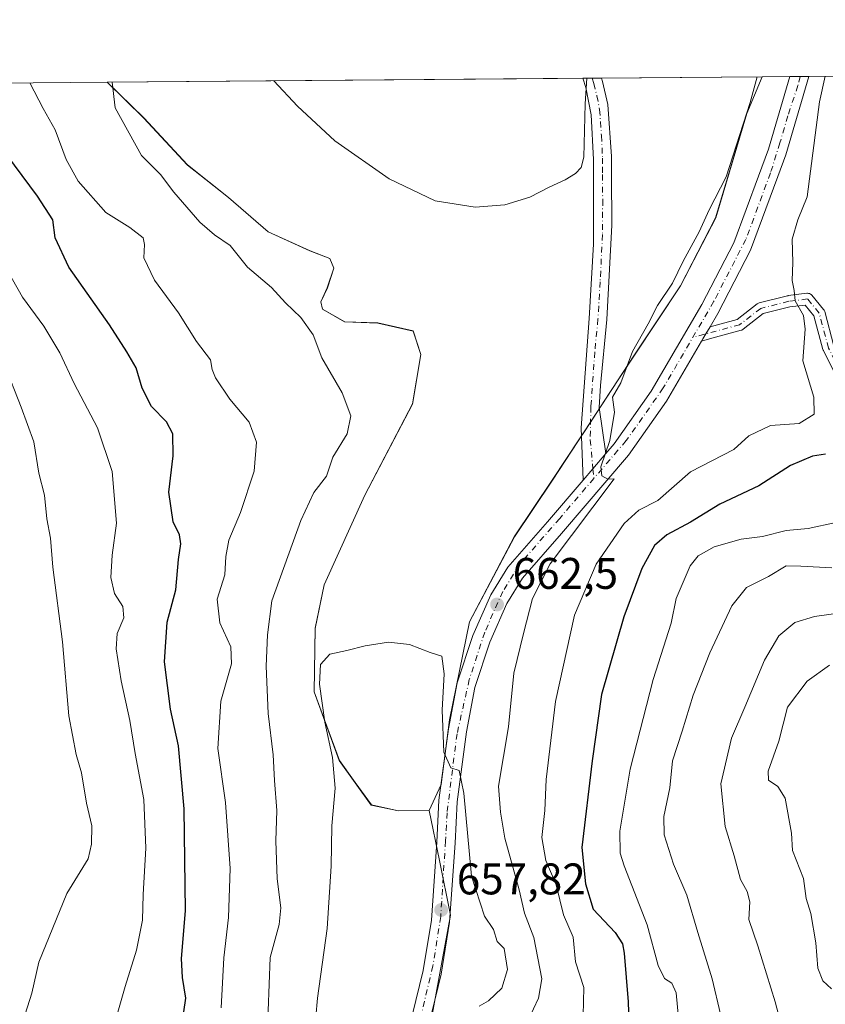
# Model space of a CAD drawing. Units: metres. Extents: x 556300 to 559733, y 4726348 to 4728690.
# Drawn here: x 556419 to 556601, y 4728454 to 4728677 of the extents above; entities that cross this region are included whole.
import ezdxf

# ---------------------------------------------------------------- set-up
doc = ezdxf.new("R2010")
doc.units = ezdxf.units.M
doc.header["$MEASUREMENT"] = 0
doc.linetypes.add('DGN Style 4', pattern=[2.6384748266838614, 1.318413404963828, -0.6592067024819142, 0.001648016756204785, -0.6592067024819142])
for name, color, linetype, lineweight in [('Arbolado forestal CxS', 92, 'Continuous', 0), ('Camino Cxs', 7, 'Continuous', 0), ('Camino eje', 30, 'DGN Style 4', 13), ('Carretera de calzada única Cxs', 7, 'Continuous', 13), ('Carretera de calzada única eje', 7, 'DGN Style 4', 0), ('Comarca CxS', 21, 'Continuous', 0), ('Comunidad Autónoma CxS', 142, 'Continuous', 0), ('Cultivos herbáceos CxS', 92, 'Continuous', 0), ('Curva de nivel maestra', 30, 'Continuous', 30), ('Curva de nivel normal', 30, 'Continuous', 0), ('Municipio', 91, 'Continuous', 13), ('Municipio CxS', 4, 'Continuous', 0), ('Prado CxS', 92, 'Continuous', 0), ('Provincia CxS', 1, 'Continuous', 0), ('Punto de cota en terreno', 7, 'Continuous', 0), ('Rótulo de punto de cota en terreno', 7, 'Continuous', 0)]:
    doc.layers.add(name, color=color, linetype=linetype, lineweight=lineweight)
doc.styles.add('Style-Arial', font='txt')

# ---------------------------------------------------------------- blocks, each defined once
blk = doc.blocks.new('*U5')
at = {"layer": 'Arbolado forestal CxS', "color": 92, "linetype": 'Continuous', "lineweight": 0}
blk.add_polyline3d([(556430.6288999999, 4728319.8521, 641.5311999999976), (556452.7269000001, 4728329.317500001, 641.9851000000053), (556459.8658999996, 4728346.381100001, 645.4977999999974), (556479.7401000002, 4728355.412900001, 646.4101999999984), (556496.7503000004, 4728391.1055, 650.7458999999944), (556510.8812999995, 4728443.3409, 655.2384000000021), (556516.5831000004, 4728474.1273, 657.9122999999963), (556514.0639000004, 4728486.4793, 658.3717000000033), (556511.7537000002, 4728497.8057, 658.6512999999978), (556514.4737, 4728503.685699999, 659.3657999999997), (556516.3139000004, 4728518.335300001, 660.085699999996), (556520.8443, 4728540.515699999, 661.2026000000042), (556531.0047000004, 4728559.7259, 662.1754999999976), (556539.6047, 4728572.555500001, 662.7094999999972), (556548.1955000004, 4728585.635500001, 664.2750999999989), (556558.0355000002, 4728600.645500001, 664.4235999999946), (556568.6261, 4728616.555299999, 664.9014000000025), (556576.5456999998, 4728631.915100001, 664.8024000000005), (556583.6064999999, 4728655.535300001, 664.4410999999964), (556587.0549999997, 4728663.841200001, 664.7453999999998), (558097.898, 4728676.4419, 727.1364999999934)], dxfattribs=at)
blk = doc.blocks.new('*U8')
at = {"layer": 'Arbolado forestal CxS', "color": 92, "linetype": 'Continuous', "lineweight": 0}
blk.add_polyline3d([(556388.5741999997, 4728662.185799999, 686.5089000000007), (556438.8808000004, 4728662.6054, 665.2130000000034), (556447.1451000003, 4728654.547300001, 664.0390999999945), (556457.0651000004, 4728643.8773, 663.422900000005), (556466.3152999999, 4728636.506899999, 662.954899999997), (556475.3148999996, 4728628.7467, 662.6281000000017), (556484.7751000002, 4728624.4265, 662.099000000002), (556489.2446999997, 4728622.706700001, 661.8366999999998), (556490.1651, 4728620.556500001, 662.0203000000038), (556488.6948999995, 4728616.0865, 662.6484000000055), (556487.2147000004, 4728612.896500001, 663.0032999999967), (556487.6253000004, 4728611.2467, 663.196299999996), (556492.6149000004, 4728608.3871, 662.8654999999999), (556500.1152999997, 4728608.1163, 661.9032000000007), (556508.1453, 4728606.316299999, 661.6061999999947), (556509.8651000002, 4728600.996099999, 662.0056999999942), (556507.9851000002, 4728589.7861, 662.3469999999943), (556497.2043000003, 4728569.175899999, 662.4548000000068), (556487.9441000001, 4728548.836300001, 661.7690000000002), (556485.9137000004, 4728539.016100001, 661.4388000000035), (556485.7336999997, 4728524.656500001, 660.8521000000037), (556491.4036999998, 4728509.095899999, 659.8402999999962), (556494.9978999998, 4728504.1029, 659.1664000000019), (556498.6529000001, 4728499.025699999, 658.5283000000054), (556504.7635000004, 4728497.705700001, 658.0411000000023), (556511.7537000002, 4728497.8057, 658.6512999999978), (556514.0639000004, 4728486.4793, 658.3717000000033), (556516.5831000004, 4728474.1273, 657.9122999999963), (556510.8812999995, 4728443.3409, 655.2384000000021)], dxfattribs=at)
blk = doc.blocks.new('5PATER')
at = {"layer": 'Prado CxS', "linetype": 'Continuous', "lineweight": 0}
h = blk.add_hatch(color=51, dxfattribs=at)
edge = h.paths.add_edge_path()
edge.add_ellipse((0, 0), major_axis=(-0.1095731443231308, -0.1110710700762829), ratio=0.9994222409660322, start_angle=0, end_angle=360)

msp = doc.modelspace()

# ---------------------------------------------------------------- linework, layer by layer
at = {"layer": 'Arbolado forestal CxS', "color": 92, "linetype": 'Continuous', "lineweight": 0, "extrusion": (-0.3808867987089875, -0.003173955556302895, 0.9246162298896476), "elevation": -226390.5960304879, "flags": 128}
msp.add_lwpolyline([(-4723861.753696913, 551297.3278402587), (-4723861.753696913, 551304.1159732194)], dxfattribs=at)
at = {"layer": 'Arbolado forestal CxS', "color": 92, "linetype": 'Continuous', "lineweight": 0, "extrusion": (-0.2727626936286777, -0.002279418775101084, 0.9620786439862783), "elevation": -161954.476602783, "flags": 128}
msp.add_lwpolyline([(-4723847.619408718, 573666.4661764816), (-4723847.619408718, 573668.9041080476)], dxfattribs=at)
at = {"layer": 'Arbolado forestal CxS', "color": 92, "linetype": 'Continuous', "lineweight": 0, "extrusion": (-0.270176303341219, -0.002258999192362059, 0.962808216643129), "elevation": -160417.8582554089, "flags": 128}
msp.add_lwpolyline([(-4723844.984510668, 574122.1720956154), (-4723844.984510668, 574124.2217966297)], dxfattribs=at)
at = {"layer": 'Arbolado forestal CxS', "color": 92, "linetype": 'Continuous', "lineweight": 0, "extrusion": (-0.3802979106859414, -0.003171692647608066, 0.9248586051357562), "elevation": -226052.4779323878, "flags": 128}
msp.add_lwpolyline([(-4723857.609930291, 551483.0072737709), (-4723857.609930292, 551549.6992466563)], dxfattribs=at)
at = {"layer": 'Arbolado forestal CxS', "color": 92, "linetype": 'Continuous', "lineweight": 0, "extrusion": (0.3898065074493007, 0.003250544266020769, 0.9208910471451838), "elevation": 232886.8125084143, "flags": 128}
msp.add_lwpolyline([(4723858.298113066, -548398.8475610904), (4723858.298113066, -548453.4776383428)], dxfattribs=at)
at = {"layer": 'Arbolado forestal CxS', "color": 92, "linetype": 'Continuous', "lineweight": 0}
for points in [[(556587.0549999997, 4728663.8413, 664.7453999999998), (556583.6064999999, 4728655.535300001, 664.4410999999964), (556576.5456999998, 4728631.915100001, 664.8024000000005), (556568.6261, 4728616.555299999, 664.9014000000025), (556558.0355000002, 4728600.645500001, 664.4235999999946), (556548.1955000004, 4728585.635500001, 664.2750999999989), (556539.6047, 4728572.555500001, 662.7094999999972), (556531.0047000004, 4728559.7259, 662.1754999999976), (556520.8443, 4728540.515699999, 661.2026000000042), (556516.3139000004, 4728518.335300001, 660.085699999996), (556514.4737, 4728503.685699999, 659.3657999999997), (556511.7537000002, 4728497.8057, 658.6512999999978)], [(556438.8806999996, 4728662.6055, 665.2130000000034), (556447.1451000003, 4728654.547300001, 664.0390999999945), (556457.0651000004, 4728643.8773, 663.422900000005), (556466.3152999999, 4728636.506899999, 662.954899999997), (556475.3148999996, 4728628.7467, 662.6281000000017), (556484.7751000002, 4728624.4265, 662.099000000002), (556489.2446999997, 4728622.706700001, 661.8366999999998), (556490.1651, 4728620.556500001, 662.0203000000038), (556488.6948999995, 4728616.0865, 662.6484000000055), (556487.2147000004, 4728612.896500001, 663.0032999999967), (556487.6253000004, 4728611.2467, 663.196299999996), (556492.6149000004, 4728608.3871, 662.8654999999999), (556500.1152999997, 4728608.1163, 661.9032000000007), (556508.1453, 4728606.316299999, 661.6061999999947), (556509.8651000002, 4728600.996099999, 662.0056999999942), (556507.9851000002, 4728589.7861, 662.3469999999943), (556497.2043000003, 4728569.175899999, 662.4548000000068), (556487.9441000001, 4728548.836300001, 661.7690000000002), (556485.9137000004, 4728539.016100001, 661.4388000000035), (556485.7336999997, 4728524.656500001, 660.8521000000037), (556491.4036999998, 4728509.095899999, 659.8402999999962), (556494.9978999998, 4728504.1029, 659.1664000000019), (556498.6529000001, 4728499.025699999, 658.5283000000054), (556504.7635000004, 4728497.705700001, 658.0411000000023), (556511.7537000002, 4728497.8057, 658.6512999999978)], [(556511.7537000002, 4728497.8057, 658.6512999999978), (556514.0639000004, 4728486.4793, 658.3717000000033), (556516.5831000004, 4728474.1273, 657.9122999999963), (556510.8812999995, 4728443.3409, 655.2384000000021), (556496.7503000004, 4728391.1055, 650.7458999999944), (556479.7401000002, 4728355.412900001, 646.4101999999984), (556459.8658999996, 4728346.381100001, 645.4977999999974), (556452.7269000001, 4728329.317500001, 641.9851000000053), (556430.6288999999, 4728319.8521, 641.5311999999976)]]:
    msp.add_polyline3d(points, dxfattribs=at)
at = {"layer": 'Camino Cxs', "color": 7, "linetype": 'Continuous', "lineweight": 0, "extrusion": (-0.2312401302256469, -0.00192909590696391, 0.9728947942928916), "elevation": -137175.7795933484, "flags": 128}
msp.add_lwpolyline([(-4723856.196893334, 579972.7698177231), (-4723856.196893334, 579977.1192574215)], dxfattribs=at)
at = {"layer": 'Camino Cxs', "color": 7, "linetype": 'Continuous', "lineweight": 0, "extrusion": (-0.8636061384257622, 0.5041666356236917, 0.0006642267919104332), "elevation": 1903344.639745485, "flags": 128}
msp.add_lwpolyline([(-4364261.901239209, -597.2414357050503), (-4364260.049779393, -597.3382357264037), (-4364258.750396677, -597.4696357700553), (-4364258.095911354, -597.5556357743559)], dxfattribs=at)
at = {"layer": 'Camino Cxs', "color": 7, "linetype": 'Continuous', "lineweight": 0, "extrusion": (0.7593577458864129, -0.6506602499693871, 0.004129512329671695), "elevation": -2654073.51025613, "flags": 128}
msp.add_lwpolyline([(3952842.517908025, 11626.18561480838), (3952838.029312397, 11625.17290617355), (3952834.581506257, 11624.92750408114)], dxfattribs=at)
at = {"layer": 'Camino Cxs', "color": 7, "linetype": 'Continuous', "lineweight": 0}
msp.add_polyline3d([(556551.6951000001, 4728578.550100001, 666.0571999999956), (556548.7777000006, 4728575.138900001, 665.0445000000036), (556546.5351, 4728572.520099999, 664.7991000000038), (556546.1300999997, 4728584.4001, 664.9027999999962), (556547.9001000002, 4728609.1501, 663.7502999999997), (556548.8701, 4728625.9801, 663.4006999999983), (556548.9301000005, 4728645.120100001, 661.2390000000014), (556548.4101, 4728655.2501, 660.4916999999987), (556547.1501000002, 4728661.450099999, 660.0834000000032), (556546.5100999996, 4728663.5001, 660.0436000000045), (556546.5092000002, 4728663.503000001, 660.0436999999947), (556550.7407000001, 4728663.5383, 661.0494999999937), (556550.9700999996, 4728662.800100001, 661.1587000000001), (556552.1801000005, 4728657.5801, 661.2918999999965), (556552.9700999996, 4728645.790100001, 663.6566000000021), (556552.9901000002, 4728641.670100001, 663.3009000000021), (556553.0500999996, 4728630.2501, 666.1578000000009), (556551.9301000005, 4728608.890100001, 665.1627000000008), (556550.5000999998, 4728593.960100001, 666.9695000000065), (556550.1901000004, 4728588.970100001, 668.4679000000033)], close=True, dxfattribs=at)
for points in [[(556546.5351, 4728572.520099999, 664.7991000000038), (556546.1300999997, 4728584.4001, 664.9027999999962), (556547.9001000002, 4728609.1501, 663.7502999999997), (556548.8701, 4728625.9801, 663.4006999999983), (556548.9301000005, 4728645.120100001, 661.2390000000014), (556548.4101, 4728655.2501, 660.4916999999987), (556547.1501000002, 4728661.450099999, 660.0834000000032), (556546.5100999996, 4728663.5001, 660.0436000000045), (556546.5092000002, 4728663.503000001, 660.0436999999947)], [(556550.7406000001, 4728663.5383, 661.0494999999937), (556550.9700999996, 4728662.800100001, 661.1587000000001), (556552.1801000005, 4728657.5801, 661.2918999999965), (556552.9700999996, 4728645.790100001, 663.6566000000021), (556552.9901000002, 4728641.670100001, 663.3009000000021), (556553.0500999996, 4728630.2501, 666.1578000000009), (556551.9301000005, 4728608.890100001, 665.1627000000008), (556550.5000999998, 4728593.960100001, 666.9695000000065), (556550.1901000004, 4728588.970100001, 668.4679000000033), (556551.6951000001, 4728578.550100001, 666.0571999999956)], [(556603.5635000002, 4728596.562100001, 673.7443000000058), (556600.9177000001, 4728601.853900001, 672.2627000000066), (556600.8589000005, 4728601.990499999, 672.2311999999947), (556600.8245000001, 4728602.100299999, 672.2075000000041), (556598.7814999997, 4728609.760700001, 671.6067000000039), (556596.7741, 4728612.169700001, 671.0644999999931), (556593.3236999996, 4728611.738299999, 670.5381000000052), (556587.3161000004, 4728610.236500001, 669.2130000000034), (556582.7703, 4728606.7007, 667.4182000000001), (556582.6277000001, 4728606.604499999, 667.3677000000025), (556582.4738999996, 4728606.5277, 667.3190000000031), (556582.3113000002, 4728606.471899999, 667.2924999999959), (556575.6525999998, 4728604.6731, 666.6962000000058), (556573.3494999995, 4728603.976299999, 666.6970000000001), (556573.6794999996, 4728604.5415, 666.7829999999958), (556574.3345999997, 4728605.663600001, 666.9143999999942), (556575.2681, 4728607.262499999, 667.0111999999936), (556577.8092, 4728607.948999999, 666.7477999999974), (556581.3805, 4728608.913699999, 667.3813999999984), (556585.9363000002, 4728612.4573, 669.154999999999), (556586.0859000003, 4728612.557700001, 669.2642999999953), (556586.2478999998, 4728612.636499999, 669.392399999997), (556586.4193000002, 4728612.692299999, 669.505999999994), (556592.7692999998, 4728614.2797, 672.7195999999967), (556592.8589000005, 4728614.298900001, 672.7461000000039), (556592.9232999999, 4728614.308499999, 672.7600999999995), (556597.1567000002, 4728614.8377, 673.4609999999957), (556597.3179000001, 4728614.8477, 673.4738999999972), (556597.5437000003, 4728614.8279, 673.4829999999929), (556597.7625000002, 4728614.769300001, 673.5519999999962), (556597.9681000002, 4728614.6735, 673.5801000000065), (556598.1536999998, 4728614.543500001, 673.5671000000002), (556598.3151000004, 4728614.3817, 673.5136000000057), (556600.9625000004, 4728611.2051, 673.3169000000053), (556601.0721000005, 4728611.052300001, 673.3448999999965), (556601.1583000004, 4728610.885500001, 673.3521999999939), (556601.2198999999, 4728610.707699999, 673.3392000000022), (556603.3025000002, 4728602.8981, 673.0371000000014)], [(556575.2681, 4728607.262499999, 667.0111999999936), (556577.8092, 4728607.948999999, 666.7477999999974), (556581.3805, 4728608.913699999, 667.3813999999984), (556585.9363000002, 4728612.4573, 669.154999999999), (556586.0859000003, 4728612.557700001, 669.2642999999953), (556586.2478999998, 4728612.636499999, 669.392399999997), (556586.4193000002, 4728612.692299999, 669.505999999994), (556592.7692999998, 4728614.2797, 672.7195999999967), (556592.8589000005, 4728614.298900001, 672.7461000000039), (556592.9232999999, 4728614.308499999, 672.7600999999995), (556597.1567000002, 4728614.8377, 673.4609999999957), (556597.3179000001, 4728614.8477, 673.4738999999972), (556597.5437000003, 4728614.8279, 673.4829999999929), (556597.7625000002, 4728614.769300001, 673.5519999999962), (556597.9681000002, 4728614.6735, 673.5801000000065), (556598.1536999998, 4728614.543500001, 673.5671000000002), (556598.3151000004, 4728614.3817, 673.5136000000057), (556600.9625000004, 4728611.2051, 673.3169000000053), (556601.0721000005, 4728611.052300001, 673.3448999999965), (556601.1583000004, 4728610.885500001, 673.3521999999939), (556601.2198999999, 4728610.707699999, 673.3392000000022), (556603.3025000002, 4728602.8981, 673.0371000000014)], [(556603.5635000002, 4728596.562100001, 673.7443000000058), (556600.9177000001, 4728601.853900001, 672.2627000000066), (556600.8589000005, 4728601.990499999, 672.2311999999947), (556600.8245000001, 4728602.100299999, 672.2075000000041), (556598.7814999997, 4728609.760700001, 671.6067000000039), (556596.7741, 4728612.169700001, 671.0644999999931), (556593.3236999996, 4728611.738299999, 670.5381000000052), (556587.3161000004, 4728610.236500001, 669.2130000000034), (556582.7703, 4728606.7007, 667.4182000000001), (556582.6277000001, 4728606.604499999, 667.3677000000025), (556582.4738999996, 4728606.5277, 667.3190000000031), (556582.3113000002, 4728606.471899999, 667.2924999999959), (556575.6525999998, 4728604.6731, 666.6962000000058), (556573.3493999997, 4728603.976299999, 666.6970000000001)]]:
    msp.add_polyline3d(points, dxfattribs=at)
at = {"layer": 'Camino eje', "color": 30, "linetype": 'DGN Style 4', "lineweight": 13}
for points in [[(556548.6244000001, 4728663.520600001, 660.4962999999989), (556549.0025000004, 4728662.3101, 660.5725999999995), (556549.6651, 4728659.515100001, 660.742499999993), (556550.2950999998, 4728656.415100001, 660.9133000000002), (556550.6901000004, 4728650.520099999, 661.6371000000072), (556550.9501, 4728645.4551, 662.420100000003), (556550.9600999998, 4728643.395099999, 662.4002999999939), (556550.9550999999, 4728641.690099999, 662.2691999999952), (556550.9851000002, 4728635.9801, 662.4554999999964), (556550.9600999998, 4728628.1151, 664.9110999999976), (556550.4001000002, 4728617.4351, 664.8571999999986), (556549.9151, 4728609.020099999, 664.4808000000048), (556549.2001, 4728601.5551, 665.7301000000007), (556548.3151000004, 4728589.1801, 665.9431000000042), (556548.1683, 4728581.673699999, 665.8016000000061), (556548.7777000006, 4728575.138900001, 665.0445000000036), (556548.9845000004, 4728572.9473, 665.1912000000011)], [(556713.1913000001, 4728507.176300001, 709.9575999999943), (556707.3849, 4728517.768300001, 710.5087000000058), (556705.7972999997, 4728524.647500001, 709.4824999999983), (556703.1514999997, 4728538.9351, 706.389599999995), (556695.7430999996, 4728553.2225, 701.7924000000058), (556687.8075000001, 4728561.8411, 701.2453999999999), (556681.0696999999, 4728566.935500001, 699.5813999999956), (556671.0449999999, 4728571.865700001, 696.0693000000028), (556661.3472999996, 4728574.3893, 692.2293000000063), (556648.6470999997, 4728577.564300001, 686.9919999999984), (556626.9512999998, 4728583.9143, 682.2032000000036), (556617.4263000004, 4728589.735099999, 681.3463000000047), (556604.7263000002, 4728597.1435, 674.417100000006), (556602.0805000003, 4728602.4351, 672.3432999999932), (556599.9637000002, 4728610.3727, 672.4575999999943), (556597.3179000001, 4728613.547700001, 672.2024999999994), (556593.0844999999, 4728613.0185, 671.2649999999994), (556586.7345000004, 4728611.431100001, 669.2459999999992), (556581.9720999999, 4728607.7269, 667.3576999999932), (556571.3805, 4728604.865499999, 667.4104999999981)]]:
    msp.add_polyline3d(points, dxfattribs=at)
at = {"layer": 'Carretera de calzada única Cxs', "color": 7, "linetype": 'Continuous', "lineweight": 13, "extrusion": (0.4283929446933357, 0.003570933207719903, 0.903585487584323), "elevation": 255933.7101330711, "flags": 128}
msp.add_lwpolyline([(4723860.21563123, -538239.1706711735), (4723860.21563123, -538243.9504624582)], dxfattribs=at)
at = {"layer": 'Carretera de calzada única Cxs', "color": 7, "linetype": 'Continuous', "lineweight": 13, "extrusion": (-0.8636061384257622, 0.5041666356236917, 0.0006642267919104332), "elevation": 1903344.639745485, "flags": 128}
msp.add_lwpolyline([(-4364261.901239209, -597.2414357050503), (-4364260.049779393, -597.3382357264037), (-4364258.750396677, -597.4696357700553), (-4364258.095911354, -597.5556357743559)], dxfattribs=at)
at = {"layer": 'Carretera de calzada única Cxs', "color": 7, "linetype": 'Continuous', "lineweight": 13, "extrusion": (0.7593577458864129, -0.6506602499693871, 0.004129512329671695), "elevation": -2654073.51025613, "flags": 128}
msp.add_lwpolyline([(3952842.517908025, 11626.18561480838), (3952838.029312397, 11625.17290617355), (3952834.581506257, 11624.92750408114)], dxfattribs=at)
at = {"layer": 'Carretera de calzada única Cxs', "color": 7, "linetype": 'Continuous', "lineweight": 13}
for points in [[(556506.1601, 4728444.270099999, 655.3978999999963), (556510.3601000002, 4728461.550100001, 658.4134999999952), (556512.2401000002, 4728472.9901, 658.9878999999928), (556513.4801000003, 4728490.590100001, 660.5985999999976), (556513.9200999998, 4728500.110099999, 661.3365999999951), (556516.1201, 4728516.270099999, 664.409599999999), (556518.0800999999, 4728526.670100001, 661.3052000000025), (556521.5701000001, 4728537.390100001, 661.7470999999932), (556525.6501000002, 4728546.590100001, 662.6643999999942), (556529.5301000001, 4728552.8301, 663.152700000006), (556538.5301000001, 4728563.1501, 664.3886000000057), (556546.5351, 4728572.520099999, 664.7991000000038), (556548.7777000006, 4728575.138900001, 665.0445000000036), (556551.6951000001, 4728578.550100001, 666.0571999999956), (556553.5701000001, 4728580.7501, 668.3102999999974), (556561.9700999996, 4728592.670100001, 667.7440999999963), (556573.4101, 4728612.270099999, 669.3543999999965), (556580.6501000002, 4728626.270099999, 669.002800000002), (556586.2200999996, 4728641.3201, 669.4116999999969), (556588.4901000002, 4728647.470100001, 669.3411999999954), (556593.3311000001, 4728663.8935, 672.1125000000029), (556597.6500000004, 4728663.929500001, 670.0647999999928), (556597.6379000006, 4728663.888699999, 670.0524000000005), (556592.4101, 4728646.1601, 670.4483000000037), (556590.6001000004, 4728641.280099999, 671.3862999999983), (556584.4301000005, 4728624.590100001, 672.7820000000065), (556577.0301000001, 4728610.280099999, 666.9579999999987), (556575.2681, 4728607.262499999, 667.0111999999936), (556574.3345999997, 4728605.663600001, 666.9143999999942), (556573.6794999996, 4728604.5415, 666.7829999999958), (556573.3494999995, 4728603.976299999, 666.6970000000001), (556565.4401000004, 4728590.4301, 666.5219999999972), (556556.8300999999, 4728578.210100001, 665.9906999999948), (556541.6501000002, 4728560.450099999, 666.7041000000027), (556532.8601000002, 4728550.360099999, 665.1607999999978), (556529.3000999996, 4728544.6501, 664.9823000000034), (556525.4301000005, 4728535.9101, 664.4084000000003), (556522.0900999998, 4728525.640100001, 664.9026000000014), (556520.2001, 4728515.600099999, 666.1386000000057), (556518.0401, 4728499.7301, 662.2954999999929), (556517.6101000002, 4728490.350099999, 661.4968999999984), (556516.3501000004, 4728472.5001, 659.2609999999986), (556514.4101, 4728460.720100001, 659.1154999999999), (556510.2001, 4728443.390100001, 657.0185999999958)], [(556551.6951000001, 4728578.550100001, 666.0571999999956), (556553.5701000001, 4728580.7501, 668.3102999999974), (556561.9700999996, 4728592.670100001, 667.7440999999963), (556573.4101, 4728612.270099999, 669.3543999999965), (556580.6501000002, 4728626.270099999, 669.002800000002), (556586.2200999996, 4728641.3201, 669.4116999999969), (556588.4901000002, 4728647.470100001, 669.3411999999954), (556593.3311000001, 4728663.8935, 672.1125000000029)], [(556597.6498999996, 4728663.929500001, 670.0647999999928), (556597.6379000006, 4728663.888699999, 670.0524000000005), (556592.4101, 4728646.1601, 670.4483000000037), (556590.6001000004, 4728641.280099999, 671.3862999999983), (556584.4301000005, 4728624.590100001, 672.7820000000065), (556577.0301000001, 4728610.280099999, 666.9579999999987), (556575.2681, 4728607.262499999, 667.0111999999936)], [(556573.3493999997, 4728603.976299999, 666.6970000000001), (556565.4401000004, 4728590.4301, 666.5219999999972), (556556.8300999999, 4728578.210100001, 665.9906999999948), (556541.6501000002, 4728560.450099999, 666.7041000000027), (556532.8601000002, 4728550.360099999, 665.1607999999978), (556529.3000999996, 4728544.6501, 664.9823000000034), (556525.4301000005, 4728535.9101, 664.4084000000003), (556522.0900999998, 4728525.640100001, 664.9026000000014), (556520.2001, 4728515.600099999, 666.1386000000057), (556518.0401, 4728499.7301, 662.2954999999929), (556517.6101000002, 4728490.350099999, 661.4968999999984), (556516.3501000004, 4728472.5001, 659.2609999999986), (556514.4101, 4728460.720100001, 659.1154999999999), (556510.2001, 4728443.390100001, 657.0185999999958)], [(556506.1601, 4728444.270099999, 655.3978999999963), (556510.3601000002, 4728461.550100001, 658.4134999999952), (556512.2401000002, 4728472.9901, 658.9878999999928), (556513.4801000003, 4728490.590100001, 660.5985999999976), (556513.9200999998, 4728500.110099999, 661.3365999999951), (556516.1201, 4728516.270099999, 664.409599999999), (556518.0800999999, 4728526.670100001, 661.3052000000025), (556521.5701000001, 4728537.390100001, 661.7470999999932), (556525.6501000002, 4728546.590100001, 662.6643999999942), (556529.5301000001, 4728552.8301, 663.152700000006), (556538.5301000001, 4728563.1501, 664.3886000000057), (556546.5351, 4728572.520099999, 664.7991000000038)]]:
    msp.add_polyline3d(points, dxfattribs=at)
at = {"layer": 'Carretera de calzada única eje', "color": 7, "linetype": 'DGN Style 4', "lineweight": 0}
for points in [[(556595.6765000002, 4728663.913100001, 670.8784000000014), (556595.1401000004, 4728661.850099999, 670.8142999999982), (556592.8601000002, 4728655.0001, 669.9205999999976), (556591.0800999999, 4728648.860099999, 669.813599999994), (556588.9501, 4728642.0701, 669.6600999999937), (556583.3800999997, 4728627.020099999, 670.454700000002), (556576.1401000004, 4728613.020099999, 667.6965000000055), (556564.7001, 4728593.420100001, 666.8999999999943), (556556.3000999996, 4728581.5001, 668.7448000000004), (556554.4200999998, 4728579.300100001, 666.945000000007), (556548.9845000004, 4728572.9473, 665.1912000000011)], [(556548.9845000004, 4728572.9473, 665.1912000000011), (556541.2600999996, 4728563.9001, 664.9293999999937), (556532.2600999996, 4728553.5801, 663.5671000000002), (556528.3800999997, 4728547.340100001, 663.5587999999989), (556524.3000999996, 4728538.140100001, 662.9611000000004), (556520.8101000004, 4728527.420100001, 663.6328000000067), (556518.0301000001, 4728515.120100001, 664.7293000000063), (556515.7701000003, 4728497.2501, 661.0225000000064), (556515.4301000005, 4728490.880100001, 660.8871999999974), (556514.3400999998, 4728473.770099999, 659.2543000000006), (556512.5800999999, 4728462.610099999, 657.3954999999987), (556508.1401000004, 4728443.9901, 655.642399999997)]]:
    msp.add_polyline3d(points, dxfattribs=at)
at = {"layer": 'Comarca CxS', "color": 21, "linetype": 'Continuous', "lineweight": 0, "flags": 128}
msp.add_lwpolyline([(556307.6221194646, 4727769.926940789), (556306.0412004254, 4727963.739982681), (556302.3415759922, 4728417.295722181), (556327.1059999998, 4728422.158050001), (556367.0539999994, 4728428.046049999), (556388.7349999994, 4728431.649050001), (556387.3299999996, 4728441.67205), (556386.5079999996, 4728465.17805), (556384.3649999996, 4728492.352050001), (556381.7760000001, 4728524.477050001), (556379.5690000004, 4728556.481050001), (556378.7019999993, 4728573.75705), (556379.2510000005, 4728589.78205), (556381.0580000002, 4728606.71305), (556383.9649999996, 4728626.838049999), (556386.8670000007, 4728647.344050001), (556388.5647864555, 4728662.185753308), (556438.8524303542, 4728662.60512341), (556587.0479778774, 4728663.841106883), (557097.6810155293, 4728668.099792319), (557668.5163329394, 4728672.860812617), (558136.1534143293, 4728676.761059651)], dxfattribs=at)
at = {"layer": 'Comunidad Autónoma CxS', "color": 142, "linetype": 'Continuous', "lineweight": 0, "flags": 128}
msp.add_lwpolyline([(556307.6221194646, 4727769.926940789), (556306.0412004254, 4727963.739982681), (556302.3415759922, 4728417.295722181), (556327.1059999998, 4728422.158050001), (556367.0539999994, 4728428.046049999), (556388.7349999994, 4728431.649050001), (556387.3299999996, 4728441.67205), (556386.5079999996, 4728465.17805), (556384.3649999996, 4728492.352050001), (556381.7760000001, 4728524.477050001), (556379.5690000004, 4728556.481050001), (556378.7019999993, 4728573.75705), (556379.2510000005, 4728589.78205), (556381.0580000002, 4728606.71305), (556383.9649999996, 4728626.838049999), (556386.8670000007, 4728647.344050001), (556388.5647864555, 4728662.185753308), (556438.8524303542, 4728662.60512341), (556587.0479778774, 4728663.841106883), (557097.6810155293, 4728668.099792319), (557668.5163329394, 4728672.860812617), (558136.1534143293, 4728676.761059651)], dxfattribs=at)
at = {"layer": 'Cultivos herbáceos CxS', "color": 92, "linetype": 'Continuous', "lineweight": 0, "extrusion": (-0.1293773023409412, -0.001079144713770524, 0.9915948512803339), "elevation": -76453.48615211992, "flags": 128}
msp.add_lwpolyline([(-4723856.98680264, 591048.2659350738), (-4723856.98680264, 591084.8893233311)], dxfattribs=at)
at = {"layer": 'Cultivos herbáceos CxS', "color": 92, "linetype": 'Continuous', "lineweight": 0, "extrusion": (0.0510306426715056, 0.0004256326898999831, 0.998696997264609), "elevation": 31072.4532994989, "flags": 128}
msp.add_lwpolyline([(4723857.188999194, -595048.2886389965), (4723857.188999193, -595156.0613107537)], dxfattribs=at)
at = {"layer": 'Cultivos herbáceos CxS', "color": 92, "linetype": 'Continuous', "lineweight": 0, "extrusion": (-0.08179578559201062, -0.0006806325121055632, 0.9966488780903582), "elevation": -48084.13873647746, "flags": 128}
msp.add_lwpolyline([(-4723868.873007183, 593930.7728718334), (-4723868.873007183, 593932.8951570947)], dxfattribs=at)
at = {"layer": 'Cultivos herbáceos CxS', "color": 92, "linetype": 'Continuous', "lineweight": 0, "extrusion": (-0.05674895544397106, -0.0004719470645030904, 0.9983883679821127), "elevation": -33156.40874490802, "flags": 128}
msp.add_lwpolyline([(-4723871.684496291, 594930.633508817), (-4723871.684496292, 594932.7532983205)], dxfattribs=at)
at = {"layer": 'Cultivos herbáceos CxS', "color": 92, "linetype": 'Continuous', "lineweight": 0}
msp.add_polyline3d([(556511.7537000002, 4728497.8057, 658.6512999999978), (556504.7635000004, 4728497.705700001, 658.0411000000023), (556498.6529000001, 4728499.025699999, 658.5283000000054), (556494.9978999998, 4728504.1029, 659.1664000000019), (556491.4036999998, 4728509.095899999, 659.8402999999962), (556485.7336999997, 4728524.656500001, 660.8521000000037), (556485.9137000004, 4728539.016100001, 661.4388000000035), (556487.9441000001, 4728548.836300001, 661.7690000000002), (556497.2043000003, 4728569.175899999, 662.4548000000068), (556507.9851000002, 4728589.7861, 662.3469999999943), (556509.8651000002, 4728600.996099999, 662.0056999999942), (556508.1453, 4728606.316299999, 661.6061999999947), (556500.1152999997, 4728608.1163, 661.9032000000007), (556492.6149000004, 4728608.3871, 662.8654999999999), (556487.6253000004, 4728611.2467, 663.196299999996), (556487.2147000004, 4728612.896500001, 663.0032999999967), (556488.6948999995, 4728616.0865, 662.6484000000055), (556490.1651, 4728620.556500001, 662.0203000000038), (556489.2446999997, 4728622.706700001, 661.8366999999998), (556484.7751000002, 4728624.4265, 662.099000000002), (556475.3148999996, 4728628.7467, 662.6281000000017), (556466.3152999999, 4728636.506899999, 662.954899999997), (556457.0651000004, 4728643.8773, 663.422900000005), (556447.1451000003, 4728654.547300001, 664.0390999999945), (556438.8808000004, 4728662.6054, 665.2130000000034), (556587.0549999997, 4728663.841200001, 664.7453999999998), (556583.6064999999, 4728655.535300001, 664.4410999999964), (556576.5456999998, 4728631.915100001, 664.8024000000005), (556568.6261, 4728616.555299999, 664.9014000000025), (556558.0355000002, 4728600.645500001, 664.4235999999946), (556548.1955000004, 4728585.635500001, 664.2750999999989), (556539.6047, 4728572.555500001, 662.7094999999972), (556531.0047000004, 4728559.7259, 662.1754999999976), (556520.8443, 4728540.515699999, 661.2026000000042), (556516.3139000004, 4728518.335300001, 660.085699999996), (556514.4737, 4728503.685699999, 659.3657999999997)], close=True, dxfattribs=at)
for points in [[(556587.0549999997, 4728663.8413, 664.7453999999998), (556583.6064999999, 4728655.535300001, 664.4410999999964), (556576.5456999998, 4728631.915100001, 664.8024000000005), (556568.6261, 4728616.555299999, 664.9014000000025), (556558.0355000002, 4728600.645500001, 664.4235999999946), (556548.1955000004, 4728585.635500001, 664.2750999999989), (556539.6047, 4728572.555500001, 662.7094999999972), (556531.0047000004, 4728559.7259, 662.1754999999976), (556520.8443, 4728540.515699999, 661.2026000000042), (556516.3139000004, 4728518.335300001, 660.085699999996), (556514.4737, 4728503.685699999, 659.3657999999997), (556511.7537000002, 4728497.8057, 658.6512999999978)], [(556438.8806999996, 4728662.6055, 665.2130000000034), (556447.1451000003, 4728654.547300001, 664.0390999999945), (556457.0651000004, 4728643.8773, 663.422900000005), (556466.3152999999, 4728636.506899999, 662.954899999997), (556475.3148999996, 4728628.7467, 662.6281000000017), (556484.7751000002, 4728624.4265, 662.099000000002), (556489.2446999997, 4728622.706700001, 661.8366999999998), (556490.1651, 4728620.556500001, 662.0203000000038), (556488.6948999995, 4728616.0865, 662.6484000000055), (556487.2147000004, 4728612.896500001, 663.0032999999967), (556487.6253000004, 4728611.2467, 663.196299999996), (556492.6149000004, 4728608.3871, 662.8654999999999), (556500.1152999997, 4728608.1163, 661.9032000000007), (556508.1453, 4728606.316299999, 661.6061999999947), (556509.8651000002, 4728600.996099999, 662.0056999999942), (556507.9851000002, 4728589.7861, 662.3469999999943), (556497.2043000003, 4728569.175899999, 662.4548000000068), (556487.9441000001, 4728548.836300001, 661.7690000000002), (556485.9137000004, 4728539.016100001, 661.4388000000035), (556485.7336999997, 4728524.656500001, 660.8521000000037), (556491.4036999998, 4728509.095899999, 659.8402999999962), (556494.9978999998, 4728504.1029, 659.1664000000019), (556498.6529000001, 4728499.025699999, 658.5283000000054), (556504.7635000004, 4728497.705700001, 658.0411000000023), (556511.7537000002, 4728497.8057, 658.6512999999978)]]:
    msp.add_polyline3d(points, dxfattribs=at)
at = {"layer": 'Curva de nivel maestra', "color": 30, "linetype": 'Continuous', "lineweight": 30, "elevation": 675, "flags": 128}
for points in [[(556455.7400000002, 4728449.140100001), (556456.6699999999, 4728455.280099999), (556455.9000000004, 4728460.020099999), (556455.7199999997, 4728464.280099999), (556456.5999999996, 4728475.0701), (556456.2999999998, 4728498.190099999), (556454.9800000004, 4728512.440099999), (556453.1799999997, 4728520.7501), (556451.8600000005, 4728531.460100001), (556452.4699999997, 4728540.4101), (556454.4100000003, 4728547.690099999), (556454.9800000004, 4728554.610099999), (556455.5499999998, 4728558.1501), (556455.2199999997, 4728560.140100001), (556453.7800000003, 4728563.130100001), (556452.8600000005, 4728569.8201), (556453.8399999999, 4728578.040100001), (556453.7000000002, 4728583.0101), (556452.29, 4728585.7301), (556448.9199999999, 4728589.1801), (556446.7599999999, 4728593.340100001), (556445.4299999997, 4728597.960100001), (556443.3099999996, 4728601.5801), (556439.4199999999, 4728607.6801), (556430.2400000002, 4728620.7501), (556427.1200000001, 4728627.370100001), (556426.5999999996, 4728631.5001), (556423.1399999997, 4728636.790100001), (556416.1500000004, 4728646.200099999)], [(556601.3700000001, 4728578.390100001), (556598.4600000001, 4728577.9901), (556593.5, 4728575.850099999), (556586.3300000001, 4728571.280099999), (556577.5, 4728567.120100001), (556570.8399999999, 4728563.040100001), (556565.5099999999, 4728560.140100001), (556562.7000000002, 4728557.7301), (556559.8600000005, 4728552.5801), (556555.7800000003, 4728541.600099999), (556550.7000000002, 4728524.040100001), (556548.5999999996, 4728509.020099999), (556546.2800000003, 4728489.440099999), (556547.0800000001, 4728481.210100001), (556548.8499999996, 4728475.470100001), (556553.7999999998, 4728470.140100001), (556555.4900000002, 4728467.5701), (556555.8600000005, 4728465.470100001), (556556.7300000004, 4728454.470100001), (556557.0199999996, 4728445.040100001)]]:
    msp.add_lwpolyline(points, dxfattribs=at)
at = {"layer": 'Curva de nivel normal', "color": 30, "linetype": 'Continuous', "lineweight": 0, "flags": 128}
for points, elevation in [([(556585.9337999999, 4728663.831800001), (556584.3799999999, 4728658.020099999), (556578.9199999999, 4728641.1801), (556575.0999999996, 4728633.700099999), (556572.79, 4728628.770099999), (556569.2199999997, 4728622.110099999), (556566.75, 4728617.140100001), (556563.4100000003, 4728612.0701), (556561.2599999999, 4728607.9001), (556557.7599999999, 4728601.640100001), (556555.0800000001, 4728594.540100001), (556553.2300000004, 4728591.3201), (556553.6200000001, 4728587.940099999), (556552.5800000001, 4728581.520099999), (556550.5800000001, 4728575.530099999), (556550.8099999996, 4728573.4901), (556552.1799999997, 4728572.790100001), (556553.5499999998, 4728572.880100001), (556539.0899999999, 4728553.620100001), (556535.0999999996, 4728545.7301), (556533.0599999996, 4728537.8301), (556530.8899999997, 4728528.860099999), (556529.6699999999, 4728516.7401), (556527.4400000004, 4728503.2601), (556527.8899999997, 4728497.420100001), (556528.8499999996, 4728491.4801), (556532.0700000003, 4728479.8301), (556533.2800000003, 4728474.5701), (556535.4199999999, 4728469.050100001), (556537.2100000001, 4728459.690099999), (556536.4600000001, 4728455.340100001), (556534.1900000004, 4728450.5001)], 665), ([(556601.3486000003, 4728663.9604), (556600.0499999998, 4728658.1501), (556597.2599999999, 4728636.6801), (556595.0999999996, 4728631.470100001), (556593.8899999997, 4728627.0801), (556594.0099999999, 4728621.770099999), (556593.8300000001, 4728617.770099999), (556594.3200000003, 4728615.440099999), (556594.54, 4728613.110099999), (556596.4100000003, 4728609.8301), (556596.79, 4728606.7401), (556596.2800000003, 4728599.5601), (556598.7800000003, 4728591.3101), (556598.8399999999, 4728587.450099999), (556595.4600000001, 4728585.350099999), (556588.9800000004, 4728584.920100001), (556584.0199999996, 4728582.5601), (556580.6299999999, 4728579.450099999), (556570.8300000001, 4728574.420100001), (556563.4600000001, 4728567.9101), (556559.1699999999, 4728565.720100001), (556555.8399999999, 4728562.7601), (556549.5099999999, 4728553.530099999), (556544.6100000005, 4728542.0001), (556540.2800000003, 4728522.4301), (556538.1799999997, 4728504.800100001), (556537.8600000005, 4728497.800100001), (556537.1799999997, 4728491.640100001), (556538.1600000003, 4728486.470100001), (556540.4500000002, 4728480.9301), (556542.1200000001, 4728474.130100001), (556544.29, 4728469.140100001), (556544.8399999999, 4728463.530099999), (556546.6900000004, 4728457.7501), (556546.54, 4728451.350099999)], 670), ([(556464.6799999997, 4728453.140100001), (556465.2599999999, 4728464.4101), (556466.3399999999, 4728473.5701), (556466.7300000004, 4728484.670100001), (556465.6799999997, 4728499.620100001), (556463.9100000003, 4728511.840100001), (556464.5800000001, 4728522.520099999), (556467.04, 4728530.9801), (556466.8700000001, 4728534.8101), (556464.3799999999, 4728540.2601), (556463.79, 4728545.640100001), (556465.5099999999, 4728551.120100001), (556465.7300000004, 4728555.300100001), (556466.3799999999, 4728558.9801), (556469.0199999996, 4728565.200099999), (556472.1200000001, 4728574.590100001), (556472.6600000003, 4728581.120100001), (556471.0199999996, 4728585.6801), (556466.6100000005, 4728590.9001), (556463.3600000005, 4728595.700099999), (556462.6200000001, 4728597.620100001), (556462.2199999997, 4728599.780099999), (556459.0800000001, 4728603.890100001), (556455.0199999996, 4728610.4101), (556449.5999999996, 4728617.8201), (556447.1500000004, 4728622.890100001), (556447.3499999996, 4728625.870100001), (556447.0199999996, 4728627.360099999), (556444.04, 4728629.700099999), (556438.6100000005, 4728633.100099999), (556432.3200000003, 4728640.190099999), (556429.5800000001, 4728645.110099999), (556427.1100000005, 4728651.870100001), (556424.3799999999, 4728656.6801), (556421.3492999999, 4728662.4593)], 670), ([(556474.8399999999, 4728440.340100001), (556475.7599999999, 4728464.4901), (556477.7599999999, 4728471.9801), (556478.1500000004, 4728475.7601), (556477.3399999999, 4728482.280099999), (556477.04, 4728490.880100001), (556477.2300000004, 4728497.7601), (556476.7300000004, 4728504.590100001), (556476.4100000003, 4728510.4101), (556475.2800000003, 4728519.7601), (556474.8799999999, 4728530.440099999), (556475.1699999999, 4728537.530099999), (556476.1600000003, 4728545.2301), (556482.7000000002, 4728563.450099999), (556485.6699999999, 4728569.780099999), (556488.5, 4728573.450099999), (556489.9600000001, 4728577.780099999), (556493.1799999997, 4728583.040100001), (556494.04, 4728587.130100001), (556492.0499999998, 4728592.3201), (556487.4699999997, 4728600.2401), (556485.4600000001, 4728605.4001), (556482.7199999997, 4728609.340100001), (556479.2000000002, 4728612.690099999), (556476.0599999996, 4728616.130100001), (556470.6500000004, 4728620.780099999), (556466.7199999997, 4728625.690099999), (556463.1900000004, 4728628.040100001), (556459.8600000005, 4728630.950099999), (556453.9299999997, 4728637.7301), (556450.9199999999, 4728641.700099999), (556446.6200000001, 4728646.020099999), (556440.6799999997, 4728656.8201), (556439.9988000002, 4728662.614800001)], 665), ([(556547.4182000002, 4728663.510700001), (556547, 4728657.710100001), (556546.6900000004, 4728645.640100001), (556546.1299999999, 4728643.300100001), (556544.8399999999, 4728641.960100001), (556542.5099999999, 4728640.530099999), (556538.8399999999, 4728638.8201), (556534.5099999999, 4728636.600099999), (556528.8499999996, 4728634.870100001), (556522.1699999999, 4728634.340100001), (556513.0899999999, 4728635.770099999), (556502.6600000003, 4728640.7401), (556490.3700000001, 4728649.360099999), (556481.9199999999, 4728657.1601), (556476.6120999996, 4728662.920100001)], 660), ([(556440.5499999998, 4728449.470100001), (556442.9600000001, 4728457.970100001), (556445.54, 4728466.140100001), (556446.8799999999, 4728472.970100001), (556447.0499999998, 4728478.800100001), (556447.6600000003, 4728489.2501), (556447.1500000004, 4728500.280099999), (556445.2199999997, 4728510.6601), (556443.9800000004, 4728518.1501), (556442.0199999996, 4728527.100099999), (556440.8799999999, 4728534.350099999), (556441.1500000004, 4728537.8101), (556442.6799999997, 4728541.360099999), (556442.4600000001, 4728543.9801), (556440.5599999996, 4728546.9001), (556439.7100000001, 4728550.5001), (556440, 4728555.5701), (556440.9699999997, 4728562.780099999), (556439.9900000002, 4728574.520099999), (556436.7000000002, 4728584.380100001), (556431.4199999999, 4728594.420100001), (556428.1699999999, 4728601.380100001), (556424.5300000003, 4728607.390100001), (556419.7400000002, 4728613.950099999), (556416.1699999999, 4728620.2601)], 680), ([(556420.3499999996, 4728451.6601), (556421.8200000003, 4728456.420100001), (556423.4500000002, 4728463.4801), (556429.7800000003, 4728479.0101), (556434.6100000005, 4728486.860099999), (556435.3399999999, 4728490.1601), (556435.3799999999, 4728494.3301), (556434.2199999997, 4728499.460100001), (556433.0800000001, 4728506.340100001), (556431.8600000005, 4728510.460100001), (556430.2300000004, 4728519.170100001), (556428.7400000002, 4728535.950099999), (556426.5499999998, 4728552.8201), (556426.0700000003, 4728559.450099999), (556425.2300000004, 4728563.780099999), (556424.6799999997, 4728569.120100001), (556423.4199999999, 4728574.120100001), (556422.3200000003, 4728581.2401), (556419.4400000004, 4728589.030099999), (556415.5999999996, 4728598.840100001)], 685), ([(556568.1299999999, 4728450.870100001), (556567.5999999996, 4728456.530099999), (556566.6500000004, 4728458.670100001), (556564.9600000001, 4728459.770099999), (556563.5, 4728462.6801), (556561.0300000003, 4728471.870100001), (556555.8600000005, 4728485.2301), (556554.9699999997, 4728488.140100001), (556554.8300000001, 4728493.110099999), (556557.2199999997, 4728507.130100001), (556562.4000000004, 4728527.460100001), (556566.4500000002, 4728540.200099999), (556567.6100000005, 4728545.7401), (556570.75, 4728553.120100001), (556572.5599999996, 4728555.450099999), (556576.2100000001, 4728557.460100001), (556582.29, 4728559.170100001), (556587.1600000003, 4728559.8201), (556592.5, 4728561.130100001), (556597.5, 4728561.5701), (556603.7000000002, 4728562.9801)], 680), ([(556602.8600000005, 4728552.700099999), (556595.8300000001, 4728553.0801), (556592.5, 4728553.120100001), (556588.5, 4728550.770099999), (556583.5, 4728548.2301), (556580.1699999999, 4728544.100099999), (556575.2300000004, 4728533.450099999), (556571.4299999997, 4728523.890100001), (556568.9699999997, 4728515.7401), (556566.75, 4728508.9901), (556566.1900000004, 4728502.890100001), (556564.79, 4728496.390100001), (556564.9100000003, 4728492.280099999), (556566.9900000002, 4728485.620100001), (556569.9900000002, 4728478.620100001), (556572.5, 4728470.130100001), (556575.7400000002, 4728459.690099999), (556577.6600000003, 4728451.720100001)], 684.9999999999999), ([(556609.1799999997, 4728543.110099999), (556598.8799999999, 4728541.6501), (556594.4600000001, 4728540.3301), (556590.8499999996, 4728537.340100001), (556587.5700000003, 4728531.790100001), (556583.1100000005, 4728521.130100001), (556580.0999999996, 4728514.130100001), (556577.7199999997, 4728503.800100001), (556578.6799999997, 4728494.1501), (556580.7199999997, 4728487.520099999), (556582.1900000004, 4728482.1501), (556583.7000000002, 4728479.470100001), (556584.29, 4728477.140100001), (556584.0300000003, 4728473.140100001), (556586.0999999996, 4728467.140100001), (556590.04, 4728454.4901), (556598.3600000005, 4728422.6501), (556609.6799999997, 4728376.8201)], 690), ([(556485.7400000002, 4728446.8201), (556486.4900000002, 4728455.280099999), (556488.6600000003, 4728471.0701), (556489.5800000001, 4728485.200099999), (556489.7199999997, 4728494.340100001), (556490.4699999997, 4728502.870100001), (556489.8799999999, 4728509.790100001), (556488.1200000001, 4728517.790100001), (556486.9100000003, 4728526.390100001), (556487.1500000004, 4728530.850099999), (556489.2400000002, 4728533.1801), (556493.0800000001, 4728533.9801), (556497.2400000002, 4728535.0801), (556502.5599999996, 4728535.890100001), (556507.2699999996, 4728535.3201), (556511.9299999997, 4728533.540100001), (556514.5599999996, 4728532.7401), (556515.1500000004, 4728528.7401), (556514.6699999999, 4728520.520099999), (556515.0199999996, 4728510.960100001), (556516.5999999996, 4728507.460100001), (556518.54, 4728506.8201), (556519.5499999998, 4728501.7401), (556521.3200000003, 4728482.940099999), (556524.2800000003, 4728473.9001), (556526.2599999999, 4728470.880100001), (556527.1399999997, 4728468.100099999), (556528.7100000001, 4728466.520099999), (556529.4199999999, 4728461.8201), (556528.1600000003, 4728457.590100001), (556525.1399999997, 4728454.6801), (556523.0199999996, 4728453.460100001)], 659.9999999999999), ([(556602.75, 4728457.420100001), (556600.7599999999, 4728459.2601), (556599.6799999997, 4728462.0801), (556599.2300000004, 4728467.800100001), (556598.0499999998, 4728474.470100001), (556597.0199999996, 4728477.860099999), (556596.4199999999, 4728482.380100001), (556593.9100000003, 4728488.7301), (556593.7000000002, 4728492.630100001), (556592.2699999996, 4728500.5701), (556590.6200000001, 4728503.2401), (556588.4900000002, 4728504.630100001), (556588.4199999999, 4728506.670100001), (556590.8600000005, 4728513.460100001), (556592.7999999998, 4728521.130100001), (556597.2300000004, 4728527.0601), (556602.2999999998, 4728530.640100001)], 695)]:
    msp.add_lwpolyline(points, dxfattribs=dict(at, elevation=elevation))
at = {"layer": 'Municipio', "color": 91, "linetype": 'Continuous', "lineweight": 13, "flags": 128}
msp.add_lwpolyline([(556587.047977878, 4728663.841106887), (556583.5910000014, 4728655.515000002), (556576.5360000009, 4728631.901999999), (556568.6090000013, 4728616.539000003), (556558.0210000009, 4728600.63), (556552.4750000006, 4728592.168999998), (556550.6380000017, 4728589.367000001), (556546.9980000006, 4728583.818000001), (556545.7419999995, 4728581.904), (556539.5900000008, 4728572.536999999), (556530.9930000006, 4728559.707000001), (556520.831000002, 4728540.499000002), (556516.2990000015, 4728518.318000001), (556514.4610000016, 4728503.673999999), (556511.744, 4728497.790999999), (556504.7560000003, 4728497.694000003), (556498.64, 4728499.008000001), (556491.3890000003, 4728509.078000001), (556485.7180000008, 4728524.636), (556485.9069999999, 4728539.003000001), (556487.9349999996, 4728548.819000001), (556497.1930000002, 4728569.157999998), (556507.9740000014, 4728589.771999998), (556509.8569999998, 4728600.985), (556508.1330000013, 4728606.300000002), (556500.1040000013, 4728608.096000002), (556492.6030000013, 4728608.374), (556487.6090000006, 4728611.228999999), (556487.206000002, 4728612.875999998), (556488.6880000014, 4728616.075), (556490.1530000016, 4728620.544000002), (556489.2350000005, 4728622.692), (556484.7640000014, 4728624.410000001), (556475.3030000011, 4728628.729000002), (556466.3049999997, 4728636.488000001), (556459.869000002, 4728641.618000003), (556457.0570000004, 4728643.859999999), (556447.1310000012, 4728654.528999999), (556438.8524303548, 4728662.605123411)], dxfattribs=at)
msp.add_lwpolyline([(556587.047977878, 4728663.841106887), (556583.5910000014, 4728655.515000002), (556576.5360000009, 4728631.901999999), (556568.6090000013, 4728616.539000003), (556558.0210000009, 4728600.63), (556552.4750000006, 4728592.168999998), (556550.6380000017, 4728589.367000001), (556546.9980000006, 4728583.818000001), (556545.7419999995, 4728581.904), (556539.5900000008, 4728572.536999999), (556530.9930000006, 4728559.707000001), (556520.831000002, 4728540.499000002), (556516.2990000015, 4728518.318000001), (556514.4610000016, 4728503.673999999), (556511.744, 4728497.790999999), (556504.7560000003, 4728497.694000003), (556498.64, 4728499.008000001), (556491.3890000003, 4728509.078000001), (556485.7180000008, 4728524.636), (556485.9069999999, 4728539.003000001), (556487.9349999996, 4728548.819000001), (556497.1930000002, 4728569.157999998), (556507.9740000014, 4728589.771999998), (556509.8569999998, 4728600.985), (556508.1330000013, 4728606.300000002), (556500.1040000013, 4728608.096000002), (556492.6030000013, 4728608.374), (556487.6090000006, 4728611.228999999), (556487.206000002, 4728612.875999998), (556488.6880000014, 4728616.075), (556490.1530000016, 4728620.544000002), (556489.2350000005, 4728622.692), (556484.7640000014, 4728624.410000001), (556475.3030000011, 4728628.729000002), (556466.3049999997, 4728636.488000001), (556459.869000002, 4728641.618000003), (556457.0570000004, 4728643.859999999), (556447.1310000012, 4728654.528999999), (556438.8524303548, 4728662.605123411)], dxfattribs=at)
at = {"layer": 'Municipio CxS', "color": 4, "linetype": 'Continuous', "lineweight": 0, "flags": 128}
msp.add_lwpolyline([(556388.5647864555, 4728662.185753308), (556438.8524303542, 4728662.60512341), (556447.1310000008, 4728654.528999999), (556457.0569999998, 4728643.859999998), (556459.8689999992, 4728641.618000002), (556466.3049999992, 4728636.488), (556475.3030000004, 4728628.729), (556484.7640000008, 4728624.41), (556489.235, 4728622.692), (556490.153000001, 4728620.544000001), (556488.6880000008, 4728616.074999999), (556487.2059999993, 4728612.875999999), (556487.6090000002, 4728611.229), (556492.6030000009, 4728608.374), (556500.1040000007, 4728608.096000001), (556508.1330000008, 4728606.300000001), (556509.8569999993, 4728600.984999999), (556507.9740000009, 4728589.772), (556497.1929999996, 4728569.158), (556487.9349999991, 4728548.819), (556485.9069999993, 4728539.003000001), (556485.7180000005, 4728524.635999999), (556491.3889999997, 4728509.078000001), (556498.6399999994, 4728499.008), (556504.7559999998, 4728497.694000001), (556511.7439999994, 4728497.790999998), (556514.461000001, 4728503.674000001), (556516.2989999986, 4728518.318), (556520.8310000013, 4728540.499000001), (556530.993, 4728559.707000001), (556539.5900000002, 4728572.537), (556545.7419999989, 4728581.903999999), (556546.998, 4728583.818), (556550.6380000011, 4728589.367000001), (556552.475, 4728592.168999999), (556558.0210000003, 4728600.63), (556568.6090000008, 4728616.539000002), (556576.5360000003, 4728631.902), (556583.5910000007, 4728655.515000002), (556587.0479778774, 4728663.841106883), (557097.6810155293, 4728668.099792319)], dxfattribs=at)
msp.add_lwpolyline([(556438.8524303542, 4728662.60512341), (556587.0479778774, 4728663.841106883), (556583.5910000007, 4728655.515000002), (556576.5360000003, 4728631.902), (556568.6090000008, 4728616.539000002), (556558.0210000003, 4728600.63), (556552.475, 4728592.168999999), (556550.6380000011, 4728589.367000001), (556546.998, 4728583.818), (556545.7419999989, 4728581.903999999), (556539.5900000002, 4728572.537), (556530.993, 4728559.707000001), (556520.8310000013, 4728540.499000001), (556516.2989999986, 4728518.318), (556514.461000001, 4728503.674000001), (556511.7439999994, 4728497.790999998), (556504.7559999998, 4728497.694000001), (556498.6399999994, 4728499.008), (556491.3889999997, 4728509.078000001), (556485.7180000005, 4728524.635999999), (556485.9069999993, 4728539.003000001), (556487.9349999991, 4728548.819), (556497.1929999996, 4728569.158), (556507.9740000009, 4728589.772), (556509.8569999993, 4728600.984999999), (556508.1330000008, 4728606.300000001), (556500.1040000007, 4728608.096000001), (556492.6030000009, 4728608.374), (556487.6090000002, 4728611.229), (556487.2059999993, 4728612.875999999), (556488.6880000008, 4728616.074999999), (556490.153000001, 4728620.544000001), (556489.235, 4728622.692), (556484.7640000008, 4728624.41), (556475.3030000004, 4728628.729), (556466.3049999992, 4728636.488), (556459.8689999992, 4728641.618000002), (556457.0569999998, 4728643.859999998), (556447.1310000008, 4728654.528999999)], close=True, dxfattribs=at)
at = {"layer": 'Provincia CxS', "color": 1, "linetype": 'Continuous', "lineweight": 0, "flags": 128}
msp.add_lwpolyline([(556307.6221194646, 4727769.926940789), (556306.0412004254, 4727963.739982681), (556302.3415759922, 4728417.295722181), (556327.1059999998, 4728422.158050001), (556367.0539999994, 4728428.046049999), (556388.7349999994, 4728431.649050001), (556387.3299999996, 4728441.67205), (556386.5079999996, 4728465.17805), (556384.3649999996, 4728492.352050001), (556381.7760000001, 4728524.477050001), (556379.5690000004, 4728556.481050001), (556378.7019999993, 4728573.75705), (556379.2510000005, 4728589.78205), (556381.0580000002, 4728606.71305), (556383.9649999996, 4728626.838049999), (556386.8670000007, 4728647.344050001), (556388.5647864555, 4728662.185753308), (556438.8524303542, 4728662.60512341), (556587.0479778774, 4728663.841106883), (557097.6810155293, 4728668.099792319), (557668.5163329394, 4728672.860812617), (558136.1534143293, 4728676.761059651)], dxfattribs=at)

# ---------------------------------------------------------------- block references
at = {"layer": 'Arbolado forestal CxS', "color": 92, "linetype": 'Continuous', "lineweight": 0}
for name in ['*U5', '*U8']:
    msp.add_blockref(name, (0, 0), dxfattribs=at)
at = {"layer": 'Punto de cota en terreno', "color": 7, "linetype": 'Continuous', "lineweight": 0, "xscale": 10, "yscale": 10, "zscale": 10}
for p in [(556527.0899999999, 4728544.41, 662.5), (556514.4500000002, 4728475.27, 657.820000000007)]:
    msp.add_blockref('5PATER', p, dxfattribs=at)

# ---------------------------------------------------------------- texts
at = {"layer": 'Rótulo de punto de cota en terreno', "color": 7, "linetype": 'Continuous', "lineweight": 0, "style": 'Style-Arial'}
for s, p in [('662,5', (556530.6178000001, 4728547.937799999)), ('657,82', (556517.9778000005, 4728478.797800001))]:
    msp.add_text(s, height=7.000000000000002, dxfattribs=at).set_placement(p)

doc.saveas('drawing.dxf')
